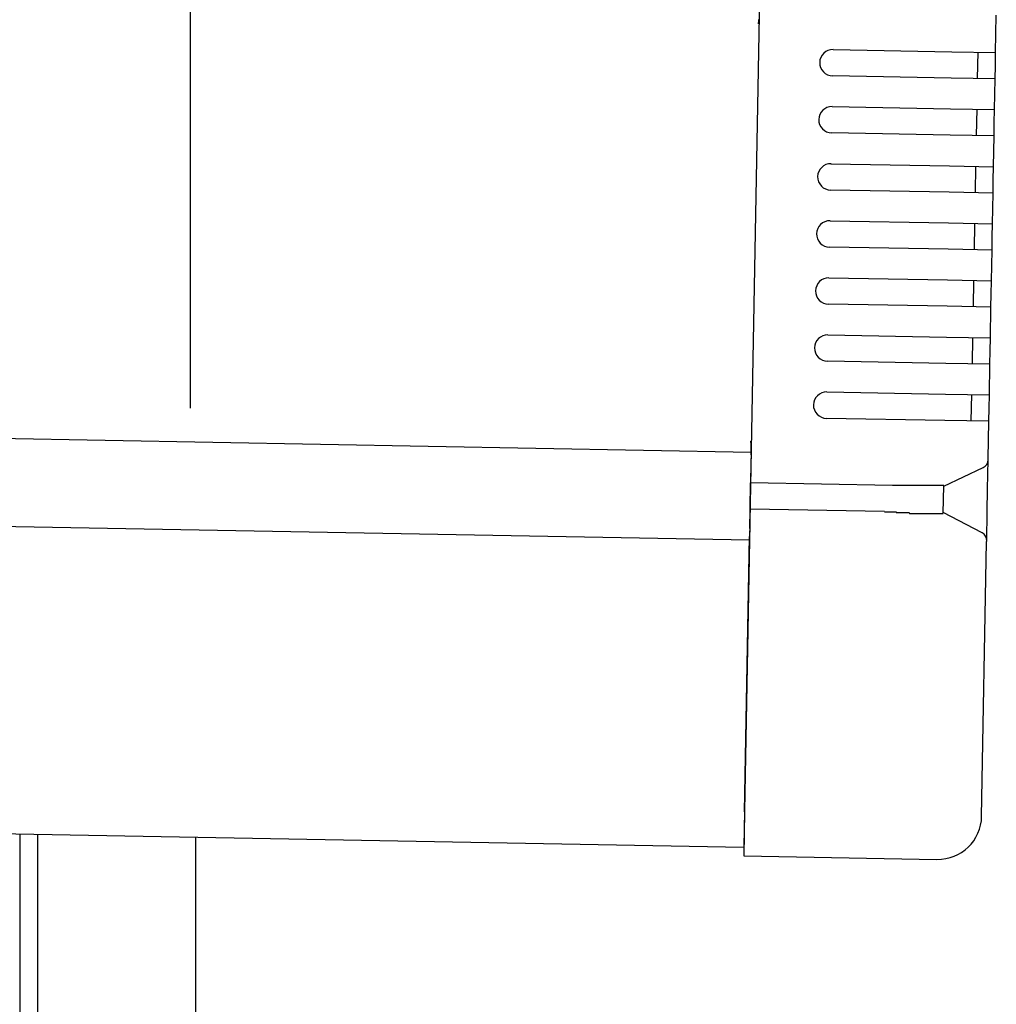
# Model space of a CAD drawing. Extents: x 543 to 20719, y 217 to 14052.
# Drawn here: x 8144 to 8256, y 12952 to 13064 of the extents above; entities that cross this region are included whole.
import ezdxf

# ---------------------------------------------------------------- set-up
doc = ezdxf.new("R2010")
doc.units = 0
doc.header["$LTSCALE"] = 50
doc.header["$MEASUREMENT"] = 0
for name, color, linetype in [('SUNPOU', 4, 'CONTINUOUS'), ('上枠左右A1_5', 1, 'CONTINUOUS'), ('柱後', 3, 'CONTINUOUS'), ('鼻隠し後コーナー', 4, 'CONTINUOUS')]:
    doc.layers.add(name, color=color, linetype=linetype)

msp = doc.modelspace()

# ---------------------------------------------------------------- linework, layer by layer
at = {"layer": 'SUNPOU'}
msp.add_line((8163.9, 13019.98), (8163.9, 13340.46), dxfattribs=at)
at = {"layer": '上枠左右A1_5'}
for p, q in [((8229.44, 13109.97), (8226.89, 12970)), ((5534.23, 13064.07), (8227.71, 13014.99)), ((5534.05, 13054.07), (8227.52, 13004.99)), ((5533.41, 13019.08), (8226.89, 12970))]:
    msp.add_line(p, q, dxfattribs=at)
at = {"layer": '柱後'}
for p, q in [((8144.5, 11045.5), (8144.5, 12971.5)), ((8146.5, 11045.5), (8146.5, 12971.46)), ((8164.5, 11045.5), (8164.5, 12971.13))]:
    msp.add_line(p, q, dxfattribs=at)
at = {"layer": '鼻隠し後コーナー', "linetype": 'Continuous'}
for p, q in [((8255.54, 13060.49), (8255.62, 13064.76)), ((8237.04, 13060.83), (8250.54, 13060.58)), ((8250.54, 13060.58), (8255.54, 13060.49)), ((8253.48, 13057.53), (8253.54, 13060.53)), ((8255.51, 13058.99), (8255.54, 13060.49)), ((8255.48, 13057.49), (8255.51, 13058.99)), ((8250.48, 13057.58), (8236.99, 13057.83)), ((8255.48, 13057.49), (8250.48, 13057.58)), ((8255.42, 13053.99), (8255.48, 13057.49)), ((8236.92, 13054.33), (8250.42, 13054.08)), ((8250.42, 13054.08), (8255.42, 13053.99)), ((8253.37, 13051.03), (8253.42, 13054.03)), ((8255.39, 13052.49), (8255.42, 13053.99)), ((8255.37, 13050.99), (8255.39, 13052.49)), ((8250.37, 13051.08), (8236.87, 13051.33)), ((8255.37, 13050.99), (8250.37, 13051.08)), ((8255.3, 13047.49), (8255.37, 13050.99)), ((8236.8, 13047.83), (8250.3, 13047.58)), ((8250.3, 13047.58), (8255.3, 13047.49)), ((8253.25, 13044.53), (8253.3, 13047.53)), ((8255.27, 13045.99), (8255.3, 13047.49)), ((8255.25, 13044.49), (8255.27, 13045.99)), ((8250.25, 13044.58), (8236.75, 13044.83)), ((8255.25, 13044.49), (8250.25, 13044.58)), ((8255.18, 13040.99), (8255.25, 13044.49)), ((8236.69, 13041.33), (8250.18, 13041.08)), ((8250.18, 13041.08), (8255.18, 13040.99)), ((8253.13, 13038.03), (8253.18, 13041.03)), ((8255.16, 13039.49), (8255.18, 13040.99)), ((8255.13, 13037.99), (8255.16, 13039.49)), ((8250.13, 13038.08), (8236.63, 13038.33)), ((8255.13, 13037.99), (8250.13, 13038.08)), ((8255.06, 13034.49), (8255.13, 13037.99)), ((8236.57, 13034.83), (8250.07, 13034.59)), ((8250.07, 13034.59), (8255.06, 13034.49)), ((8253.01, 13031.53), (8253.07, 13034.53)), ((8255.04, 13032.99), (8255.06, 13034.49)), ((8255.01, 13031.49), (8255.04, 13032.99)), ((8250.01, 13031.59), (8236.51, 13031.83)), ((8255.01, 13031.49), (8250.01, 13031.59)), ((8254.95, 13028), (8255.01, 13031.49)), ((8236.45, 13028.33), (8249.95, 13028.09)), ((8249.95, 13028.09), (8254.95, 13028)), ((8252.89, 13025.03), (8252.95, 13028.03)), ((8254.92, 13026.5), (8254.95, 13028)), ((8254.89, 13025), (8254.92, 13026.5)), ((8249.89, 13025.09), (8236.39, 13025.33)), ((8254.89, 13025), (8249.89, 13025.09)), ((8254.83, 13021.5), (8254.89, 13025)), ((8236.33, 13021.83), (8249.83, 13021.59)), ((8249.83, 13021.59), (8254.83, 13021.5)), ((8252.77, 13018.53), (8252.83, 13021.53)), ((8254.8, 13020), (8254.83, 13021.5)), ((8254.77, 13018.5), (8254.8, 13020)), ((8249.77, 13018.59), (8236.28, 13018.83)), ((8254.77, 13018.5), (8249.77, 13018.59)), ((8254.7, 13014.22), (8254.77, 13018.5)), ((8227.7, 13014.66), (8227.72, 13015.74)), ((8227.7, 13014.66), (8227.68, 13013.73)), ((8254.69, 13014.12), (8254.7, 13014.22)), ((8227.68, 13013.73), (8227.64, 13011.49)), ((8249.64, 13011.09), (8254.12, 13013.23)), ((8254.63, 13010.76), (8254.69, 13014.12)), ((8227.59, 13008.49), (8227.64, 13011.49)), ((8243.79, 13011.2), (8227.64, 13011.49)), ((8249.58, 13008.03), (8249.64, 13011.14)), ((8254.59, 13008.23), (8254.63, 13010.76)), ((8227.55, 13006.27), (8227.59, 13008.49)), ((8242.88, 13008.21), (8227.59, 13008.49)), ((8253.99, 13005.79), (8249.58, 13008.09)), ((8254.53, 13004.88), (8254.59, 13008.23)), ((8226.96, 12974), (8227.53, 13005.37)), ((8227.55, 13006.27), (8227.53, 13005.37)), ((8253.95, 12973.5), (8254.52, 13004.77)), ((8254.52, 13004.77), (8254.53, 13004.88)), ((8226.96, 12974), (8226.87, 12969)), ((8226.87, 12969), (8248.86, 12968.6))]:
    msp.add_line(p, q, dxfattribs=at)
for points in [[(8244.64, 13011.2, 0), (8244.63, 13011.2, 0), (8244.63, 13011.2, 0), (8244.62, 13011.2, 0), (8244.61, 13011.2, 0), (8244.61, 13011.2, 0), (8244.6, 13011.2, 0), (8244.59, 13011.2, 0), (8244.59, 13011.2, 0), (8244.58, 13011.2, 0), (8244.57, 13011.2, 0), (8244.57, 13011.2, 0), (8244.56, 13011.2, 0), (8244.55, 13011.2, 0), (8244.55, 13011.2, 0), (8244.54, 13011.2, 0), (8244.53, 13011.2, 0), (8244.53, 13011.2, 0), (8244.52, 13011.2, 0), (8244.51, 13011.2, 0), (8244.51, 13011.2, 0), (8244.5, 13011.2, 0), (8244.49, 13011.2, 0), (8244.49, 13011.2, 0), (8244.48, 13011.2, 0), (8244.47, 13011.2, 0), (8244.47, 13011.2, 0), (8244.46, 13011.2, 0), (8244.45, 13011.2, 0), (8244.45, 13011.2, 0), (8244.44, 13011.2, 0), (8244.43, 13011.2, 0), (8244.43, 13011.2, 0), (8244.42, 13011.2, 0), (8244.41, 13011.2, 0), (8244.41, 13011.2, 0), (8244.4, 13011.2, 0), (8244.39, 13011.2, 0), (8244.39, 13011.2, 0), (8244.38, 13011.2, 0), (8244.37, 13011.2, 0), (8244.37, 13011.2, 0), (8244.36, 13011.2, 0), (8244.35, 13011.2, 0), (8244.35, 13011.2, 0), (8244.34, 13011.2, 0), (8244.33, 13011.2, 0), (8244.33, 13011.2, 0), (8244.32, 13011.2, 0), (8244.31, 13011.2, 0), (8244.31, 13011.2, 0), (8244.3, 13011.2, 0), (8244.29, 13011.2, 0), (8244.29, 13011.2, 0), (8244.28, 13011.2, 0), (8244.27, 13011.2, 0), (8244.27, 13011.2, 0), (8244.26, 13011.2, 0), (8244.25, 13011.2, 0), (8244.25, 13011.2, 0), (8244.24, 13011.2, 0), (8244.23, 13011.2, 0), (8244.23, 13011.2, 0), (8244.22, 13011.2, 0), (8244.21, 13011.2, 0), (8244.21, 13011.2, 0), (8244.2, 13011.2, 0), (8244.19, 13011.2, 0), (8244.19, 13011.2, 0), (8244.18, 13011.2, 0), (8244.17, 13011.2, 0), (8244.17, 13011.2, 0), (8244.16, 13011.2, 0), (8244.15, 13011.2, 0), (8244.15, 13011.2, 0), (8244.14, 13011.2, 0), (8244.13, 13011.2, 0), (8244.13, 13011.2, 0), (8244.12, 13011.2, 0), (8244.11, 13011.2, 0), (8244.11, 13011.2, 0), (8244.1, 13011.2, 0), (8244.09, 13011.2, 0), (8244.09, 13011.2, 0), (8244.08, 13011.2, 0), (8244.07, 13011.2, 0), (8244.07, 13011.2, 0), (8244.06, 13011.2, 0), (8244.05, 13011.2, 0), (8244.05, 13011.2, 0), (8244.04, 13011.2, 0), (8244.03, 13011.2, 0), (8244.03, 13011.2, 0), (8244.02, 13011.2, 0), (8244.01, 13011.2, 0), (8244.01, 13011.2, 0), (8244, 13011.2, 0), (8243.99, 13011.2, 0), (8243.99, 13011.2, 0), (8243.98, 13011.2, 0), (8243.97, 13011.2, 0), (8243.97, 13011.2, 0), (8243.96, 13011.2, 0), (8243.95, 13011.2, 0), (8243.95, 13011.2, 0), (8243.94, 13011.2, 0), (8243.94, 13011.2, 0), (8243.93, 13011.2, 0), (8243.92, 13011.2, 0), (8243.92, 13011.2, 0), (8243.91, 13011.2, 0), (8243.9, 13011.2, 0), (8243.9, 13011.2, 0), (8243.89, 13011.2, 0), (8243.88, 13011.2, 0), (8243.88, 13011.2, 0), (8243.87, 13011.2, 0), (8243.86, 13011.2, 0), (8243.86, 13011.2, 0), (8243.85, 13011.2, 0), (8243.84, 13011.2, 0), (8243.84, 13011.2, 0), (8243.83, 13011.2, 0), (8243.82, 13011.2, 0), (8243.82, 13011.2, 0), (8243.81, 13011.2, 0), (8243.8, 13011.2, 0), (8243.8, 13011.2, 0), (8243.79, 13011.2, 0)], [(8242.88, 13008.2, 0), (8242.89, 13008.2, 0), (8242.9, 13008.2, 0), (8242.92, 13008.2, 0), (8242.93, 13008.2, 0), (8242.94, 13008.2, 0), (8242.95, 13008.2, 0), (8242.97, 13008.2, 0), (8242.98, 13008.2, 0), (8242.99, 13008.2, 0), (8243.01, 13008.2, 0), (8243.02, 13008.2, 0), (8243.03, 13008.2, 0), (8243.05, 13008.2, 0), (8243.06, 13008.2, 0), (8243.07, 13008.2, 0), (8243.09, 13008.2, 0), (8243.1, 13008.2, 0), (8243.11, 13008.2, 0), (8243.13, 13008.2, 0), (8243.14, 13008.2, 0), (8243.15, 13008.2, 0), (8243.17, 13008.2, 0), (8243.18, 13008.2, 0), (8243.19, 13008.2, 0), (8243.21, 13008.2, 0), (8243.22, 13008.2, 0), (8243.23, 13008.2, 0), (8243.25, 13008.2, 0), (8243.26, 13008.2, 0), (8243.27, 13008.2, 0), (8243.29, 13008.2, 0), (8243.3, 13008.2, 0), (8243.31, 13008.2, 0), (8243.33, 13008.2, 0), (8243.34, 13008.2, 0), (8243.35, 13008.2, 0), (8243.37, 13008.2, 0), (8243.38, 13008.2, 0), (8243.39, 13008.2, 0), (8243.4, 13008.2, 0), (8243.42, 13008.2, 0), (8243.43, 13008.2, 0), (8243.44, 13008.2, 0), (8243.46, 13008.2, 0), (8243.47, 13008.2, 0), (8243.48, 13008.2, 0), (8243.5, 13008.2, 0), (8243.51, 13008.2, 0), (8243.52, 13008.2, 0), (8243.54, 13008.2, 0), (8243.55, 13008.2, 0), (8243.56, 13008.2, 0), (8243.58, 13008.2, 0), (8243.59, 13008.2, 0), (8243.6, 13008.2, 0), (8243.62, 13008.2, 0), (8243.63, 13008.2, 0), (8243.64, 13008.2, 0), (8243.66, 13008.2, 0), (8243.67, 13008.2, 0), (8243.68, 13008.2, 0), (8243.7, 13008.2, 0), (8243.71, 13008.2, 0), (8243.72, 13008.2, 0), (8243.74, 13008.2, 0), (8243.75, 13008.2, 0), (8243.76, 13008.2, 0), (8243.78, 13008.2, 0), (8243.79, 13008.2, 0), (8243.8, 13008.2, 0), (8243.82, 13008.2, 0), (8243.83, 13008.2, 0), (8243.84, 13008.2, 0), (8243.86, 13008.2, 0), (8243.87, 13008.2, 0), (8243.88, 13008.2, 0), (8243.9, 13008.2, 0), (8243.91, 13008.2, 0), (8243.92, 13008.2, 0), (8243.94, 13008.2, 0), (8243.95, 13008.2, 0), (8243.96, 13008.2, 0), (8243.98, 13008.2, 0), (8243.99, 13008.2, 0), (8244.01, 13008.2, 0), (8244.02, 13008.2, 0), (8244.03, 13008.2, 0), (8244.05, 13008.2, 0), (8244.06, 13008.2, 0), (8244.07, 13008.2, 0), (8244.09, 13008.2, 0), (8244.1, 13008.2, 0), (8244.11, 13008.2, 0), (8244.13, 13008.2, 0), (8244.14, 13008.2, 0), (8244.15, 13008.2, 0), (8244.17, 13008.2, 0), (8244.18, 13008.2, 0), (8244.19, 13008.2, 0), (8244.21, 13008.2, 0), (8244.22, 13008.2, 0), (8244.23, 13008.1, 0), (8244.25, 13008.1, 0), (8244.26, 13008.1, 0), (8244.27, 13008.1, 0), (8244.29, 13008.1, 0), (8244.3, 13008.1, 0), (8244.31, 13008.1, 0), (8244.33, 13008.1, 0), (8244.34, 13008.1, 0), (8244.35, 13008.1, 0), (8244.37, 13008.1, 0), (8244.38, 13008.1, 0), (8244.39, 13008.1, 0), (8244.41, 13008.1, 0), (8244.42, 13008.1, 0), (8244.43, 13008.1, 0), (8244.45, 13008.1, 0), (8244.46, 13008.1, 0), (8244.47, 13008.1, 0), (8244.49, 13008.1, 0), (8244.5, 13008.1, 0), (8244.52, 13008.1, 0), (8244.53, 13008.1, 0), (8244.54, 13008.1, 0), (8244.56, 13008.1, 0), (8244.57, 13008.1, 0), (8244.58, 13008.1, 0)]]:
    msp.add_polyline3d(points, dxfattribs=at)
at = {"layer": '鼻隠し後コーナー'}
for points in [[(8249.64, 13011.1, 0), (8249.64, 13011.1, 0), (8249.64, 13011.1, 0), (8249.64, 13011.1, 0), (8249.63, 13011.1, 0), (8249.63, 13011.1, 0), (8249.63, 13011.1, 0), (8249.63, 13011.2, 0), (8249.63, 13011.2, 0), (8249.63, 13011.2, 0), (8249.63, 13011.2, 0), (8249.63, 13011.2, 0), (8249.63, 13011.2, 0), (8249.63, 13011.2, 0), (8249.62, 13011.2, 0), (8249.62, 13011.2, 0), (8249.62, 13011.2, 0), (8249.62, 13011.2, 0), (8249.62, 13011.2, 0), (8249.62, 13011.2, 0), (8249.62, 13011.2, 0), (8249.61, 13011.2, 0), (8249.61, 13011.2, 0), (8249.61, 13011.2, 0), (8249.61, 13011.2, 0), (8249.61, 13011.2, 0), (8249.61, 13011.2, 0), (8249.6, 13011.2, 0), (8249.6, 13011.2, 0), (8249.6, 13011.2, 0), (8249.6, 13011.2, 0), (8249.6, 13011.2, 0), (8249.59, 13011.2, 0), (8249.59, 13011.2, 0), (8249.59, 13011.2, 0), (8249.59, 13011.2, 0), (8249.58, 13011.2, 0), (8249.58, 13011.2, 0), (8249.58, 13011.2, 0), (8249.58, 13011.2, 0), (8249.57, 13011.2, 0), (8249.57, 13011.2, 0), (8249.57, 13011.2, 0), (8249.56, 13011.2, 0), (8249.56, 13011.2, 0), (8249.56, 13011.2, 0), (8249.55, 13011.2, 0), (8249.55, 13011.2, 0), (8249.54, 13011.2, 0), (8249.54, 13011.2, 0), (8249.54, 13011.2, 0), (8249.53, 13011.2, 0), (8249.53, 13011.2, 0), (8249.52, 13011.2, 0), (8249.52, 13011.2, 0), (8249.51, 13011.2, 0), (8249.51, 13011.2, 0), (8249.51, 13011.2, 0), (8249.5, 13011.2, 0), (8249.5, 13011.2, 0), (8249.49, 13011.2, 0), (8249.49, 13011.2, 0), (8249.48, 13011.2, 0), (8249.48, 13011.2, 0), (8249.47, 13011.2, 0), (8249.46, 13011.2, 0), (8249.46, 13011.2, 0), (8249.45, 13011.2, 0), (8249.45, 13011.2, 0), (8249.44, 13011.2, 0), (8249.44, 13011.2, 0), (8249.43, 13011.2, 0), (8249.42, 13011.2, 0), (8249.42, 13011.2, 0), (8249.41, 13011.2, 0), (8249.41, 13011.2, 0), (8249.4, 13011.2, 0), (8249.39, 13011.2, 0), (8249.39, 13011.2, 0), (8249.38, 13011.2, 0), (8249.37, 13011.2, 0), (8249.37, 13011.2, 0), (8249.36, 13011.2, 0), (8249.35, 13011.2, 0), (8249.35, 13011.2, 0), (8249.34, 13011.2, 0), (8249.33, 13011.2, 0), (8249.32, 13011.2, 0), (8249.32, 13011.2, 0), (8249.31, 13011.2, 0), (8249.3, 13011.2, 0), (8249.3, 13011.2, 0), (8249.29, 13011.2, 0), (8249.28, 13011.2, 0), (8249.27, 13011.2, 0), (8249.26, 13011.2, 0), (8249.26, 13011.2, 0), (8249.25, 13011.2, 0), (8249.24, 13011.2, 0), (8249.23, 13011.2, 0), (8249.22, 13011.2, 0), (8249.22, 13011.2, 0), (8249.21, 13011.2, 0), (8249.2, 13011.2, 0), (8249.19, 13011.2, 0), (8249.18, 13011.2, 0), (8249.17, 13011.2, 0), (8249.17, 13011.2, 0), (8249.16, 13011.2, 0), (8249.15, 13011.2, 0), (8249.14, 13011.2, 0), (8249.13, 13011.2, 0), (8249.12, 13011.2, 0), (8249.11, 13011.2, 0), (8249.1, 13011.2, 0), (8249.09, 13011.2, 0), (8249.08, 13011.2, 0), (8249.07, 13011.2, 0), (8249.07, 13011.2, 0), (8249.06, 13011.2, 0), (8249.05, 13011.2, 0), (8249.04, 13011.2, 0), (8249.03, 13011.2, 0), (8249.02, 13011.2, 0), (8249.01, 13011.2, 0), (8249, 13011.2, 0), (8248.99, 13011.2, 0), (8248.98, 13011.2, 0), (8248.97, 13011.2, 0), (8248.96, 13011.2, 0), (8248.95, 13011.2, 0), (8248.94, 13011.2, 0), (8248.92, 13011.2, 0), (8248.91, 13011.2, 0), (8248.9, 13011.2, 0), (8248.89, 13011.2, 0), (8248.88, 13011.2, 0), (8248.87, 13011.2, 0), (8248.86, 13011.2, 0), (8248.85, 13011.2, 0), (8248.84, 13011.2, 0), (8248.83, 13011.2, 0), (8248.82, 13011.2, 0), (8248.8, 13011.2, 0), (8248.79, 13011.2, 0), (8248.78, 13011.2, 0), (8248.77, 13011.2, 0), (8248.76, 13011.2, 0), (8248.75, 13011.2, 0), (8248.73, 13011.2, 0), (8248.72, 13011.2, 0), (8248.71, 13011.2, 0), (8248.7, 13011.2, 0), (8248.69, 13011.2, 0), (8248.68, 13011.2, 0), (8248.66, 13011.2, 0), (8248.65, 13011.2, 0), (8248.64, 13011.2, 0), (8248.63, 13011.2, 0), (8248.61, 13011.2, 0), (8248.6, 13011.2, 0), (8248.59, 13011.2, 0), (8248.58, 13011.2, 0), (8248.56, 13011.2, 0), (8248.55, 13011.2, 0), (8248.54, 13011.2, 0), (8248.52, 13011.2, 0), (8248.51, 13011.2, 0), (8248.5, 13011.2, 0), (8248.49, 13011.2, 0), (8248.47, 13011.2, 0), (8248.46, 13011.2, 0), (8248.45, 13011.2, 0), (8248.43, 13011.2, 0), (8248.42, 13011.2, 0), (8248.41, 13011.2, 0), (8248.39, 13011.2, 0), (8248.38, 13011.2, 0), (8248.37, 13011.2, 0), (8248.35, 13011.2, 0), (8248.34, 13011.2, 0), (8248.32, 13011.2, 0), (8248.31, 13011.2, 0), (8248.3, 13011.2, 0), (8248.28, 13011.2, 0), (8248.27, 13011.2, 0), (8248.25, 13011.2, 0), (8248.24, 13011.2, 0), (8248.23, 13011.2, 0), (8248.21, 13011.2, 0), (8248.2, 13011.2, 0), (8248.18, 13011.2, 0), (8248.17, 13011.2, 0), (8248.15, 13011.2, 0), (8248.14, 13011.2, 0), (8248.12, 13011.2, 0), (8248.11, 13011.2, 0), (8248.09, 13011.2, 0), (8248.08, 13011.2, 0), (8248.06, 13011.2, 0), (8248.05, 13011.2, 0), (8248.03, 13011.2, 0), (8248.02, 13011.2, 0), (8248, 13011.2, 0), (8247.99, 13011.2, 0), (8247.97, 13011.2, 0), (8247.96, 13011.2, 0), (8247.94, 13011.2, 0), (8247.93, 13011.2, 0), (8247.91, 13011.2, 0), (8247.9, 13011.2, 0), (8247.88, 13011.2, 0), (8247.87, 13011.2, 0), (8247.85, 13011.2, 0), (8247.83, 13011.2, 0), (8247.82, 13011.2, 0), (8247.8, 13011.2, 0), (8247.79, 13011.2, 0), (8247.77, 13011.2, 0), (8247.75, 13011.2, 0), (8247.74, 13011.2, 0), (8247.72, 13011.2, 0), (8247.71, 13011.2, 0), (8247.69, 13011.2, 0), (8247.67, 13011.2, 0), (8247.66, 13011.2, 0), (8247.64, 13011.2, 0), (8247.62, 13011.2, 0), (8247.61, 13011.2, 0), (8247.59, 13011.2, 0), (8247.58, 13011.2, 0), (8247.56, 13011.2, 0), (8247.54, 13011.2, 0), (8247.53, 13011.2, 0), (8247.51, 13011.2, 0), (8247.49, 13011.2, 0), (8247.47, 13011.2, 0), (8247.46, 13011.2, 0), (8247.44, 13011.2, 0), (8247.42, 13011.2, 0), (8247.41, 13011.2, 0), (8247.39, 13011.2, 0), (8247.37, 13011.2, 0), (8247.36, 13011.2, 0), (8247.34, 13011.2, 0), (8247.32, 13011.2, 0), (8247.3, 13011.2, 0), (8247.29, 13011.2, 0), (8247.27, 13011.2, 0), (8247.25, 13011.2, 0), (8247.23, 13011.2, 0), (8247.22, 13011.2, 0), (8247.2, 13011.2, 0), (8247.18, 13011.2, 0), (8247.16, 13011.2, 0), (8247.15, 13011.2, 0), (8247.13, 13011.2, 0), (8247.11, 13011.2, 0), (8247.09, 13011.2, 0), (8247.07, 13011.2, 0), (8247.06, 13011.2, 0), (8247.04, 13011.2, 0), (8247.02, 13011.2, 0), (8247, 13011.2, 0), (8246.98, 13011.2, 0), (8246.97, 13011.2, 0), (8246.95, 13011.2, 0), (8246.93, 13011.2, 0), (8246.91, 13011.2, 0), (8246.89, 13011.2, 0), (8246.87, 13011.2, 0), (8246.86, 13011.2, 0), (8246.84, 13011.2, 0), (8246.82, 13011.2, 0), (8246.8, 13011.2, 0), (8246.78, 13011.2, 0), (8246.76, 13011.2, 0), (8246.75, 13011.2, 0), (8246.73, 13011.2, 0), (8246.71, 13011.2, 0), (8246.69, 13011.2, 0), (8246.67, 13011.2, 0), (8246.65, 13011.2, 0), (8246.63, 13011.2, 0), (8246.61, 13011.2, 0), (8246.6, 13011.2, 0), (8246.58, 13011.2, 0), (8246.56, 13011.2, 0), (8246.54, 13011.2, 0), (8246.52, 13011.2, 0), (8246.5, 13011.2, 0), (8246.48, 13011.2, 0), (8246.46, 13011.2, 0), (8246.44, 13011.2, 0), (8246.42, 13011.2, 0), (8246.41, 13011.2, 0), (8246.39, 13011.2, 0), (8246.37, 13011.2, 0), (8246.35, 13011.2, 0), (8246.33, 13011.2, 0), (8246.31, 13011.2, 0), (8246.29, 13011.2, 0), (8246.27, 13011.2, 0), (8246.25, 13011.2, 0), (8246.23, 13011.2, 0), (8246.21, 13011.2, 0), (8246.19, 13011.2, 0), (8246.17, 13011.2, 0), (8246.15, 13011.2, 0), (8246.13, 13011.2, 0), (8246.11, 13011.2, 0), (8246.1, 13011.2, 0), (8246.08, 13011.2, 0), (8246.06, 13011.2, 0), (8246.04, 13011.2, 0), (8246.02, 13011.2, 0), (8246, 13011.2, 0), (8245.98, 13011.2, 0), (8245.96, 13011.2, 0), (8245.94, 13011.2, 0), (8245.92, 13011.2, 0), (8245.9, 13011.2, 0), (8245.88, 13011.2, 0), (8245.86, 13011.2, 0), (8245.84, 13011.2, 0), (8245.82, 13011.2, 0), (8245.8, 13011.2, 0), (8245.78, 13011.2, 0), (8245.76, 13011.2, 0), (8245.74, 13011.2, 0), (8245.72, 13011.2, 0), (8245.7, 13011.2, 0), (8245.68, 13011.2, 0), (8245.66, 13011.2, 0), (8245.64, 13011.2, 0), (8245.62, 13011.2, 0), (8245.6, 13011.2, 0), (8245.58, 13011.2, 0), (8245.56, 13011.2, 0), (8245.54, 13011.2, 0), (8245.52, 13011.2, 0), (8245.5, 13011.2, 0), (8245.48, 13011.2, 0), (8245.46, 13011.2, 0), (8245.44, 13011.2, 0), (8245.42, 13011.2, 0), (8245.4, 13011.2, 0), (8245.38, 13011.2, 0), (8245.35, 13011.2, 0), (8245.33, 13011.2, 0), (8245.31, 13011.2, 0), (8245.29, 13011.2, 0), (8245.27, 13011.2, 0), (8245.25, 13011.2, 0), (8245.23, 13011.2, 0), (8245.21, 13011.2, 0), (8245.19, 13011.2, 0), (8245.17, 13011.2, 0), (8245.15, 13011.2, 0), (8245.13, 13011.2, 0), (8245.11, 13011.2, 0), (8245.09, 13011.2, 0), (8245.07, 13011.2, 0), (8245.05, 13011.2, 0), (8245.03, 13011.2, 0), (8245.01, 13011.2, 0), (8244.99, 13011.2, 0), (8244.97, 13011.2, 0), (8244.95, 13011.2, 0), (8244.93, 13011.2, 0), (8244.91, 13011.2, 0), (8244.89, 13011.2, 0), (8244.86, 13011.2, 0), (8244.84, 13011.2, 0), (8244.82, 13011.2, 0), (8244.8, 13011.2, 0), (8244.78, 13011.2, 0), (8244.76, 13011.2, 0), (8244.74, 13011.2, 0), (8244.72, 13011.2, 0), (8244.7, 13011.2, 0), (8244.68, 13011.2, 0), (8244.66, 13011.2, 0), (8244.64, 13011.2, 0)], [(8244.58, 13008.1, 0), (8244.6, 13008.1, 0), (8244.62, 13008.1, 0), (8244.64, 13008.1, 0), (8244.66, 13008.1, 0), (8244.68, 13008.1, 0), (8244.71, 13008.1, 0), (8244.73, 13008.1, 0), (8244.75, 13008.1, 0), (8244.77, 13008.1, 0), (8244.79, 13008.1, 0), (8244.81, 13008.1, 0), (8244.83, 13008.1, 0), (8244.85, 13008.1, 0), (8244.87, 13008.1, 0), (8244.89, 13008.1, 0), (8244.91, 13008.1, 0), (8244.93, 13008.1, 0), (8244.95, 13008.1, 0), (8244.97, 13008.1, 0), (8244.99, 13008.1, 0), (8245.01, 13008.1, 0), (8245.03, 13008.1, 0), (8245.05, 13008.1, 0), (8245.07, 13008.1, 0), (8245.09, 13008.1, 0), (8245.11, 13008.1, 0), (8245.13, 13008.1, 0), (8245.15, 13008.1, 0), (8245.17, 13008.1, 0), (8245.19, 13008.1, 0), (8245.22, 13008.1, 0), (8245.24, 13008.1, 0), (8245.26, 13008.1, 0), (8245.28, 13008.1, 0), (8245.3, 13008.1, 0), (8245.32, 13008.1, 0), (8245.34, 13008.1, 0), (8245.36, 13008.1, 0), (8245.38, 13008.1, 0), (8245.4, 13008.1, 0), (8245.42, 13008.1, 0), (8245.44, 13008.1, 0), (8245.46, 13008.1, 0), (8245.48, 13008.1, 0), (8245.5, 13008.1, 0), (8245.52, 13008.1, 0), (8245.54, 13008.1, 0), (8245.56, 13008.1, 0), (8245.58, 13008.1, 0), (8245.6, 13008.1, 0), (8245.62, 13008.1, 0), (8245.64, 13008.1, 0), (8245.66, 13008.1, 0), (8245.68, 13008.1, 0), (8245.7, 13008.1, 0), (8245.72, 13008, 0), (8245.74, 13008, 0), (8245.76, 13008, 0), (8245.78, 13008, 0), (8245.8, 13008, 0), (8245.82, 13008, 0), (8245.84, 13008, 0), (8245.86, 13008, 0), (8245.88, 13008, 0), (8245.9, 13008, 0), (8245.92, 13008, 0), (8245.94, 13008, 0), (8245.96, 13008, 0), (8245.98, 13008, 0), (8246, 13008, 0), (8246.02, 13008, 0), (8246.04, 13008, 0), (8246.06, 13008, 0), (8246.07, 13008, 0), (8246.09, 13008, 0), (8246.11, 13008, 0), (8246.13, 13008, 0), (8246.15, 13008, 0), (8246.17, 13008, 0), (8246.19, 13008, 0), (8246.21, 13008, 0), (8246.23, 13008, 0), (8246.25, 13008, 0), (8246.27, 13008, 0), (8246.29, 13008, 0), (8246.31, 13008, 0), (8246.33, 13008, 0), (8246.35, 13008, 0), (8246.37, 13008, 0), (8246.38, 13008, 0), (8246.4, 13008, 0), (8246.42, 13008, 0), (8246.44, 13008, 0), (8246.46, 13008, 0), (8246.48, 13008, 0), (8246.5, 13008, 0), (8246.52, 13008, 0), (8246.54, 13008, 0), (8246.56, 13008, 0), (8246.57, 13008, 0), (8246.59, 13008, 0), (8246.61, 13008, 0), (8246.63, 13008, 0), (8246.65, 13008, 0), (8246.67, 13008, 0), (8246.69, 13008, 0), (8246.7, 13008, 0), (8246.72, 13008, 0), (8246.74, 13008, 0), (8246.76, 13008, 0), (8246.78, 13008, 0), (8246.8, 13008, 0), (8246.82, 13008, 0), (8246.83, 13008, 0), (8246.85, 13008, 0), (8246.87, 13008, 0), (8246.89, 13008, 0), (8246.91, 13008, 0), (8246.92, 13008, 0), (8246.94, 13008, 0), (8246.96, 13008, 0), (8246.98, 13008, 0), (8247, 13008, 0), (8247.01, 13008, 0), (8247.03, 13008, 0), (8247.05, 13008, 0), (8247.07, 13008, 0), (8247.09, 13008, 0), (8247.1, 13008, 0), (8247.12, 13008, 0), (8247.14, 13008, 0), (8247.16, 13008, 0), (8247.17, 13008, 0), (8247.19, 13008, 0), (8247.21, 13008, 0), (8247.23, 13008, 0), (8247.24, 13008, 0), (8247.26, 13008, 0), (8247.28, 13008, 0), (8247.3, 13008, 0), (8247.31, 13008, 0), (8247.33, 13008, 0), (8247.35, 13008, 0), (8247.36, 13008, 0), (8247.38, 13008, 0), (8247.4, 13008, 0), (8247.42, 13008, 0), (8247.43, 13008, 0), (8247.45, 13008, 0), (8247.47, 13008, 0), (8247.48, 13008, 0), (8247.5, 13008, 0), (8247.52, 13008, 0), (8247.53, 13008, 0), (8247.55, 13008, 0), (8247.57, 13008, 0), (8247.58, 13008, 0), (8247.6, 13008, 0), (8247.61, 13008, 0), (8247.63, 13008, 0), (8247.65, 13008, 0), (8247.66, 13008, 0), (8247.68, 13008, 0), (8247.7, 13008, 0), (8247.71, 13008, 0), (8247.73, 13008, 0), (8247.74, 13008, 0), (8247.76, 13008, 0), (8247.78, 13008, 0), (8247.79, 13008, 0), (8247.81, 13008, 0), (8247.82, 13008, 0), (8247.84, 13008, 0), (8247.85, 13008, 0), (8247.87, 13008, 0), (8247.88, 13008, 0), (8247.9, 13008, 0), (8247.91, 13008, 0), (8247.93, 13008, 0), (8247.95, 13008, 0), (8247.96, 13008, 0), (8247.98, 13008, 0), (8247.99, 13008, 0), (8248.01, 13008, 0), (8248.02, 13008, 0), (8248.04, 13008, 0), (8248.05, 13008, 0), (8248.06, 13008, 0), (8248.08, 13008, 0), (8248.09, 13008, 0), (8248.11, 13008, 0), (8248.12, 13008, 0), (8248.14, 13008, 0), (8248.15, 13008, 0), (8248.17, 13008, 0), (8248.18, 13008, 0), (8248.19, 13008, 0), (8248.21, 13008, 0), (8248.22, 13008, 0), (8248.24, 13008, 0), (8248.25, 13008, 0), (8248.26, 13008, 0), (8248.28, 13008, 0), (8248.29, 13008, 0), (8248.31, 13008, 0), (8248.32, 13008, 0), (8248.33, 13008, 0), (8248.35, 13008, 0), (8248.36, 13008, 0), (8248.37, 13008, 0), (8248.39, 13008, 0), (8248.4, 13008, 0), (8248.41, 13008, 0), (8248.43, 13008, 0), (8248.44, 13008, 0), (8248.45, 13008, 0), (8248.47, 13008, 0), (8248.48, 13008, 0), (8248.49, 13008, 0), (8248.5, 13008, 0), (8248.52, 13008, 0), (8248.53, 13008, 0), (8248.54, 13008, 0), (8248.55, 13008, 0), (8248.57, 13008, 0), (8248.58, 13008, 0), (8248.59, 13008, 0), (8248.6, 13008, 0), (8248.62, 13008, 0), (8248.63, 13008, 0), (8248.64, 13008, 0), (8248.65, 13008, 0), (8248.66, 13008, 0), (8248.68, 13008, 0), (8248.69, 13008, 0), (8248.7, 13008, 0), (8248.71, 13008, 0), (8248.72, 13008, 0), (8248.73, 13008, 0), (8248.75, 13008, 0), (8248.76, 13008, 0), (8248.77, 13008, 0), (8248.78, 13008, 0), (8248.79, 13008, 0), (8248.8, 13008, 0), (8248.81, 13008, 0), (8248.82, 13008, 0), (8248.83, 13008, 0), (8248.84, 13008, 0), (8248.85, 13008, 0), (8248.87, 13008, 0), (8248.88, 13008, 0), (8248.89, 13008, 0), (8248.9, 13008, 0), (8248.91, 13008, 0), (8248.92, 13008, 0), (8248.93, 13008, 0), (8248.94, 13008, 0), (8248.95, 13008, 0), (8248.96, 13008, 0), (8248.97, 13008, 0), (8248.98, 13008, 0), (8248.99, 13008, 0), (8249, 13008, 0), (8249.01, 13008, 0), (8249.02, 13008, 0), (8249.02, 13008, 0), (8249.03, 13008, 0), (8249.04, 13008, 0), (8249.05, 13008, 0), (8249.06, 13008, 0), (8249.07, 13008, 0), (8249.08, 13008, 0), (8249.09, 13008, 0), (8249.1, 13008, 0), (8249.11, 13008, 0), (8249.12, 13008, 0), (8249.12, 13008, 0), (8249.13, 13008, 0), (8249.14, 13008, 0), (8249.15, 13008, 0), (8249.16, 13008, 0), (8249.17, 13008, 0), (8249.17, 13008, 0), (8249.18, 13008, 0), (8249.19, 13008, 0), (8249.2, 13008, 0), (8249.21, 13008, 0), (8249.21, 13008, 0), (8249.22, 13008, 0), (8249.23, 13008, 0), (8249.24, 13008, 0), (8249.24, 13008, 0), (8249.25, 13008, 0), (8249.26, 13008, 0), (8249.27, 13008, 0), (8249.27, 13008, 0), (8249.28, 13008, 0), (8249.29, 13008, 0), (8249.3, 13008, 0), (8249.3, 13008, 0), (8249.31, 13008, 0), (8249.32, 13008, 0), (8249.32, 13008, 0), (8249.33, 13008, 0), (8249.34, 13008, 0), (8249.34, 13008, 0), (8249.35, 13008, 0), (8249.35, 13008, 0), (8249.36, 13008, 0), (8249.37, 13008, 0), (8249.37, 13008, 0), (8249.38, 13008, 0), (8249.38, 13008, 0), (8249.39, 13008, 0), (8249.4, 13008, 0), (8249.4, 13008, 0), (8249.41, 13008, 0), (8249.41, 13008, 0), (8249.42, 13008, 0), (8249.42, 13008, 0), (8249.43, 13008, 0), (8249.43, 13008, 0), (8249.44, 13008, 0), (8249.44, 13008, 0), (8249.45, 13008, 0), (8249.45, 13008, 0), (8249.45, 13008, 0), (8249.46, 13008, 0), (8249.46, 13008, 0), (8249.47, 13008, 0), (8249.47, 13008, 0), (8249.47, 13008, 0), (8249.48, 13008, 0), (8249.48, 13008, 0), (8249.49, 13008, 0), (8249.49, 13008, 0), (8249.49, 13008, 0), (8249.5, 13008, 0), (8249.5, 13008, 0), (8249.5, 13008, 0), (8249.5, 13008, 0), (8249.51, 13008, 0), (8249.51, 13008, 0), (8249.51, 13008, 0), (8249.52, 13008, 0), (8249.52, 13008, 0), (8249.52, 13008, 0), (8249.52, 13008, 0), (8249.53, 13008, 0), (8249.53, 13008, 0), (8249.53, 13008, 0), (8249.53, 13008, 0), (8249.54, 13008, 0), (8249.54, 13008, 0), (8249.54, 13008, 0), (8249.54, 13008, 0), (8249.54, 13008, 0), (8249.55, 13008, 0), (8249.55, 13008, 0), (8249.55, 13008, 0), (8249.55, 13008, 0), (8249.55, 13008, 0), (8249.55, 13008, 0), (8249.56, 13008, 0), (8249.56, 13008, 0), (8249.56, 13008, 0), (8249.56, 13008, 0), (8249.56, 13008, 0), (8249.56, 13008, 0), (8249.57, 13008, 0), (8249.57, 13008, 0), (8249.57, 13008, 0), (8249.57, 13008, 0), (8249.57, 13008, 0), (8249.57, 13008, 0), (8249.57, 13008, 0), (8249.58, 13008, 0), (8249.58, 13008, 0), (8249.58, 13008, 0), (8249.58, 13008, 0), (8249.58, 13008, 0), (8249.58, 13008, 0)]]:
    msp.add_polyline3d(points, dxfattribs=at)
at = {"layer": '鼻隠し後コーナー', "linetype": 'Continuous'}
for centre, radius, start, end in [((8226.6, 13064.27), 2, 344.8508, 358.9561), ((8237.01, 13059.33), 1.5, 88.9561, 178.9561), ((8237.01, 13059.33), 1.5, 178.9561, 268.9561), ((8236.9, 13052.83), 1.5, 88.9561, 178.9561), ((8236.9, 13052.83), 1.5, 178.9561, 268.9561), ((8236.78, 13046.33), 1.5, 88.9561, 178.9561), ((8236.78, 13046.33), 1.5, 178.9561, 268.9561), ((8236.66, 13039.83), 1.5, 88.9561, 178.9561), ((8236.66, 13039.83), 1.5, 178.9561, 268.9561), ((8236.54, 13033.33), 1.5, 88.9561, 178.9561), ((8236.54, 13033.33), 1.5, 178.9561, 268.9561), ((8236.42, 13026.83), 1.5, 88.9561, 178.9561), ((8236.42, 13026.83), 1.5, 178.9561, 268.9561), ((8236.3, 13020.33), 1.5, 88.9561, 178.9561), ((8236.3, 13020.33), 1.5, 178.9561, 268.9561), ((8225.72, 13015.78), 2, 358.9561, 13.0615), ((8253.69, 13014.13), 1, 295.5212, 358.9561), ((8253.53, 13004.9), 1, 358.9561, 62.3911), ((8248.95, 12973.6), 5, 268.9561, 358.9561)]:
    msp.add_arc(centre, radius, start, end, dxfattribs=at)

doc.saveas('drawing.dxf')
